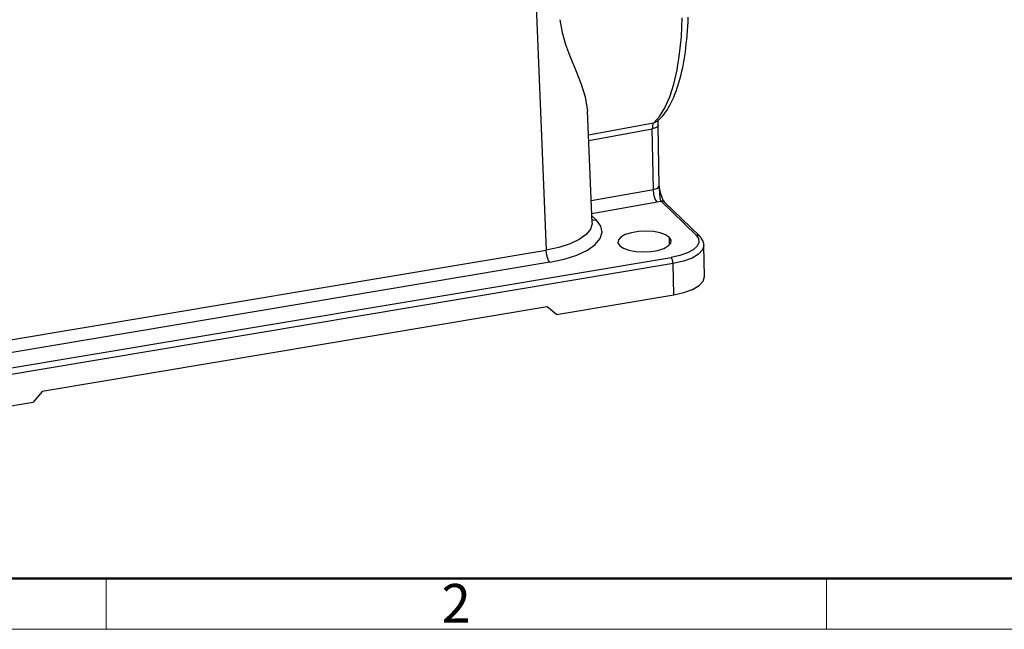
# Model space of a CAD drawing. Units: millimetres. Extents: x 1592 to 2037, y 610 to 925.
# Drawn here: x 1657 to 1759, y 610 to 673 of the extents above; entities that cross this region are included whole.
import ezdxf

# ---------------------------------------------------------------- set-up
doc = ezdxf.new("R2010")
doc.units = ezdxf.units.MM
doc.header["$LTSCALE"] = 65.395
doc.layers.add('Dim', color=3, linetype='CONTINUOUS', lineweight=15)
doc.layers.add('图框', color=7, linetype='CONTINUOUS', lineweight=20)
doc.layers.add('TFR-TRI', color=7, linetype='CONTINUOUS', lineweight=30, true_color=0xffffff)
doc.styles.add('Romans字体', font='romans.shx', dxfattribs={"width": 0.75})

# ---------------------------------------------------------------- blocks, each defined once
blk = doc.blocks.new('A4图框-NEW')
at = {"layer": '图框', "lineweight": 50}
blk.add_line((836.855, 484.035), (1126.929, 484.035), dxfattribs=at)
at = {"layer": '图框', "color": 6}
for p, q in [((882.948, 484.035), (882.948, 480.535)), ((932.483, 484.035), (932.483, 480.535))]:
    blk.add_line(p, q, dxfattribs=at)
at = {"layer": '图框', "color": 1, "lineweight": 18}
blk.add_line((833.413, 480.535), (1130.412, 480.535), dxfattribs=at)
at = {"layer": '图框', "color": 6, "insert": (906.025, 483.648), "char_height": 2.652, "width": 2.55791, "attachment_point": 1, "style": 'Romans字体'}
blk.add_mtext('2', dxfattribs=at)

msp = doc.modelspace()

# ---------------------------------------------------------------- linework, layer by layer
at = {"layer": 'TFR-TRI', "color": 7, "linetype": 'Continuous'}
for p, q in [((1709.07, 708.35), (1711.52, 649.02)), ((1712.94, 672.77), (1713.15, 671.45)), ((1725.46, 671.04), (1725.56, 672.96)), ((1726.12, 672.09), (1726.15, 672.55)), ((1726.15, 672.55), (1726.16, 673.02)), ((1713.15, 671.45), (1713.51, 670.23)), ((1726.06, 671.18), (1726.09, 671.63)), ((1726.09, 671.63), (1726.12, 672.09)), ((1725.28, 669.24), (1725.46, 671.04)), ((1725.97, 670.31), (1726.02, 670.74)), ((1726.02, 670.74), (1726.06, 671.18)), ((1713.51, 670.23), (1713.92, 669.11)), ((1725.81, 669.05), (1725.87, 669.46)), ((1725.87, 669.46), (1725.93, 669.88)), ((1725.93, 669.88), (1725.97, 670.31)), ((1713.92, 669.11), (1714.56, 667.55)), ((1725.02, 667.6), (1725.28, 669.24)), ((1725.68, 668.25), (1725.75, 668.65)), ((1725.75, 668.65), (1725.81, 669.05)), ((1714.56, 667.55), (1715.12, 666.12)), ((1724.68, 666.11), (1725.02, 667.6)), ((1725.43, 667.11), (1725.52, 667.48)), ((1725.52, 667.48), (1725.6, 667.86)), ((1725.6, 667.86), (1725.68, 668.25)), ((1725.14, 666.06), (1725.24, 666.4)), ((1725.24, 666.4), (1725.34, 666.75)), ((1725.34, 666.75), (1725.43, 667.11)), ((1715.12, 666.12), (1715.54, 664.81)), ((1724.26, 664.81), (1724.68, 666.11)), ((1724.8, 665.09), (1724.92, 665.41)), ((1724.92, 665.41), (1725.03, 665.73)), ((1725.03, 665.73), (1725.14, 666.06)), ((1715.54, 664.81), (1715.78, 663.34)), ((1723.77, 663.7), (1724.26, 664.81)), ((1724.27, 663.96), (1724.41, 664.23)), ((1724.41, 664.23), (1724.55, 664.5)), ((1724.55, 664.5), (1724.68, 664.79)), ((1724.68, 664.79), (1724.8, 665.09)), ((1716.27, 651.84), (1715.79, 663.34)), ((1723.22, 662.8), (1723.77, 663.7)), ((1723.67, 663.02), (1723.83, 663.24)), ((1723.83, 663.24), (1723.98, 663.46)), ((1723.98, 663.46), (1724.13, 663.71)), ((1724.13, 663.71), (1724.27, 663.96)), ((1722.6, 662.12), (1723.22, 662.8)), ((1722.93, 662.26), (1722.6, 662.12)), ((1722.99, 662.31), (1722.93, 662.26)), ((1723.01, 662.33), (1722.99, 662.31)), ((1723.02, 662.32), (1723, 662.3)), ((1723.02, 662.32), (1723.18, 662.48)), ((1723.04, 662.32), (1723.02, 662.32)), ((1723.04, 662.32), (1723.04, 662.32)), ((1723.07, 662.13), (1723.06, 662.27)), ((1723.18, 662.48), (1723.34, 662.64)), ((1723.34, 662.64), (1723.51, 662.82)), ((1723.51, 662.82), (1723.67, 663.02)), ((1722.6, 662.12), (1715.89, 660.88)), ((1715.92, 660.32), (1722.46, 661.52)), ((1722.47, 661.73), (1722.46, 661.52)), ((1722.78, 661.61), (1722.46, 661.52)), ((1722.57, 655.25), (1722.46, 661.52)), ((1722.5, 661.9), (1722.47, 661.73)), ((1722.54, 662.03), (1722.5, 661.9)), ((1722.6, 662.12), (1722.54, 662.03)), ((1723, 661.74), (1722.78, 661.61)), ((1723.08, 661.88), (1723, 661.74)), ((1723.08, 662.02), (1723.07, 662.13)), ((1723.07, 661.89), (1723.08, 661.88)), ((1723.08, 661.89), (1723.08, 662.02)), ((1723.18, 655.62), (1723.08, 661.9)), ((1716.17, 654.13), (1722.57, 655.25)), ((1722.57, 655.25), (1723.02, 655.4)), ((1722.63, 654.74), (1722.57, 655.25)), ((1723.02, 655.4), (1723.18, 655.62)), ((1723.19, 655.45), (1723.18, 655.49)), ((1723.19, 655.55), (1723.19, 655.62)), ((1723.2, 655.49), (1723.19, 655.55)), ((1723.23, 654.84), (1723.19, 655.45)), ((1723.24, 655.29), (1723.21, 655.46)), ((1723.28, 655.12), (1723.24, 655.29)), ((1723.35, 654.83), (1723.28, 655.12)), ((1722.77, 654.28), (1722.63, 654.74)), ((1722.96, 653.98), (1722.77, 654.28)), ((1723.18, 654.02), (1723.37, 654.07)), ((1723.26, 654.39), (1723.23, 654.84)), ((1723.31, 654.21), (1723.26, 654.39)), ((1723.37, 654.07), (1723.31, 654.21)), ((1723.44, 654.55), (1723.35, 654.83)), ((1723.55, 654.07), (1723.37, 654.07)), ((1726.96, 650.58), (1723.37, 654.07)), ((1723.52, 654.34), (1723.44, 654.55)), ((1723.6, 654.16), (1723.52, 654.34)), ((1723.67, 654.05), (1723.6, 654.16)), ((1716.23, 652.79), (1722.96, 653.98)), ((1722.96, 653.98), (1723.18, 654.02)), ((1723.71, 653.99), (1723.55, 654.07)), ((1723.73, 653.97), (1723.67, 654.05)), ((1723.73, 653.96), (1723.71, 653.99)), ((1727.32, 650.48), (1723.73, 653.97)), ((1716.24, 652.55), (1716.69, 652.11)), ((1716.25, 652.16), (1716.34, 652.12)), ((1716.34, 652.12), (1716.69, 652.11)), ((1717.15, 651.49), (1716.69, 652.11)), ((1716.1, 651.17), (1715.65, 650.62)), ((1716.27, 651.74), (1716.1, 651.17)), ((1716.25, 651.84), (1716.27, 651.74)), ((1717.28, 650.85), (1717.15, 651.49)), ((1714.93, 650.11), (1713.98, 649.66)), ((1715.65, 650.62), (1714.93, 650.11)), ((1716.58, 649.58), (1717.09, 650.2)), ((1717.09, 650.2), (1717.28, 650.85)), ((1718.97, 650.07), (1718.92, 649.77)), ((1719.23, 650.36), (1718.97, 650.07)), ((1719.68, 650.61), (1719.23, 650.36)), ((1720.3, 650.81), (1719.68, 650.61)), ((1721.03, 650.93), (1720.3, 650.81)), ((1721.81, 650.97), (1721.03, 650.93)), ((1722.58, 650.92), (1721.81, 650.97)), ((1723.27, 650.79), (1722.58, 650.92)), ((1723.83, 650.59), (1723.27, 650.79)), ((1724.22, 650.33), (1723.83, 650.59)), ((1724.23, 649.56), (1724.22, 650.33)), ((1724.4, 650.04), (1724.22, 650.33)), ((1724.36, 649.73), (1724.4, 650.04)), ((1726.96, 650.58), (1727.16, 650.57)), ((1726.96, 650.58), (1727.22, 650.2)), ((1727.16, 650.57), (1727.32, 650.48)), ((1727.22, 650.2), (1727.26, 649.81)), ((1727.37, 650.42), (1727.32, 650.48)), ((1727.42, 650.37), (1727.37, 650.42)), ((1727.51, 650.26), (1727.42, 650.37)), ((1727.58, 650.15), (1727.51, 650.26)), ((1727.65, 650.04), (1727.58, 650.15)), ((1727.7, 649.93), (1727.65, 650.04)), ((1655.65, 639.66), (1711.52, 649.02)), ((1712.82, 649.29), (1711.52, 649.02)), ((1711.55, 648.64), (1711.52, 649.02)), ((1713.98, 649.66), (1712.82, 649.29)), ((1714.69, 648.49), (1715.77, 649)), ((1715.77, 649), (1716.58, 649.58)), ((1718.92, 649.77), (1719.1, 649.47)), ((1719.1, 649.47), (1719.49, 649.21)), ((1719.49, 649.21), (1720.05, 649.01)), ((1720.05, 649.01), (1720.75, 648.88)), ((1722.3, 648.87), (1723.02, 648.99)), ((1723.02, 648.99), (1723.64, 649.19)), ((1723.64, 649.19), (1724.1, 649.44)), ((1724.1, 649.44), (1724.36, 649.73)), ((1726.68, 649.06), (1726.08, 648.74)), ((1727.08, 649.43), (1726.68, 649.06)), ((1727.26, 649.81), (1727.08, 649.43)), ((1727.65, 649.04), (1727.23, 648.59)), ((1727.78, 649.5), (1727.65, 649.04)), ((1727.74, 649.81), (1727.7, 649.93)), ((1727.77, 649.68), (1727.74, 649.81)), ((1727.78, 649.59), (1727.77, 649.68)), ((1727.78, 649.5), (1727.78, 649.59)), ((1727.84, 646.28), (1727.78, 649.5)), ((1646.27, 635.19), (1724.42, 648.27)), ((1711.64, 648.27), (1711.55, 648.64)), ((1711.76, 647.96), (1711.64, 648.27)), ((1711.9, 647.76), (1713.38, 648.07)), ((1713.38, 648.07), (1714.69, 648.49)), ((1720.75, 648.88), (1721.52, 648.83)), ((1721.52, 648.83), (1722.3, 648.87)), ((1725.31, 648.47), (1724.42, 648.27)), ((1724.56, 648.01), (1724.42, 648.27)), ((1724.62, 647.64), (1724.56, 648.01)), ((1726.08, 648.74), (1725.31, 648.47)), ((1726.56, 648.2), (1725.67, 647.87)), ((1727.23, 648.59), (1726.56, 648.2)), ((1724.62, 647.64), (1646.46, 634.55)), ((1711.9, 647.76), (1656.03, 638.4)), ((1711.9, 647.76), (1711.76, 647.96)), ((1725.67, 647.87), (1724.62, 647.64)), ((1724.67, 644.41), (1724.62, 647.64)), ((1727.7, 645.81), (1727.84, 646.28)), ((1725.72, 644.65), (1726.61, 644.97)), ((1726.61, 644.97), (1727.29, 645.37)), ((1727.29, 645.37), (1727.7, 645.81)), ((1712.57, 642.39), (1724.67, 644.41)), ((1724.67, 644.41), (1725.72, 644.65)), ((1711.63, 643.15), (1659.53, 634.43)), ((1712.57, 642.39), (1711.63, 643.15)), ((1659.53, 634.43), (1658.61, 633.35)), ((1646.52, 631.33), (1658.61, 633.35))]:
    msp.add_line(p, q, dxfattribs=at)

# ---------------------------------------------------------------- block references
at = {"layer": 'Dim', "xscale": 1.5, "yscale": 1.5, "zscale": 1.5}
msp.add_blockref('A4图框-NEW', (341.69, -110.88), dxfattribs=at)

doc.saveas('drawing.dxf')
